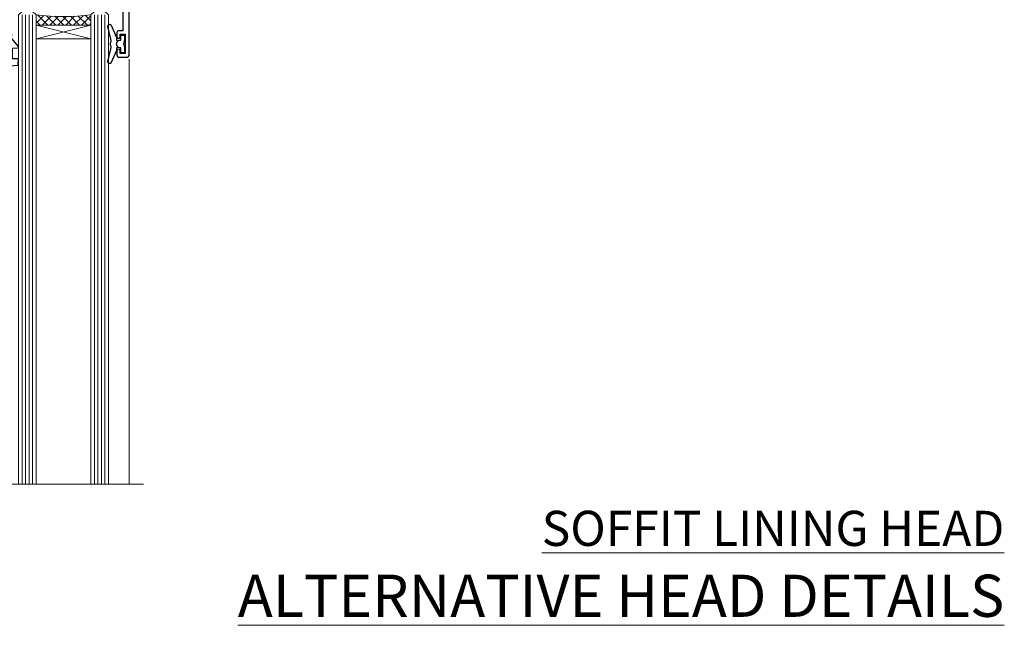
# Model space of a CAD drawing. Units: millimetres. Extents: x -33 to 438126, y -451 to 1143.
# Drawn here: x 10473 to 10753, y 798 to 970 of the extents above; entities that cross this region are included whole.
import ezdxf

# ---------------------------------------------------------------- set-up
doc = ezdxf.new("R2010")
doc.units = ezdxf.units.MM
doc.linetypes.add('CENTER', pattern=[2, 1.25, -0.25, 0.25, -0.25])
doc.layers.add('Aluminium Systems Ltd Joinery Detail', color=7, linetype='Continuous')
doc.styles.add('ASL TXT 50', font='romans.shx', dxfattribs={"height": 100})
pattern_1 = [(315, (-2196.12585613983, 1676.907057190407), (1.122532015133644, 1.122532015133644), []), (44.99999999999999, (-2196.12585613983, 1676.907057190407), (-1.122532015133644, 1.122532015133644), [])]

# ---------------------------------------------------------------- blocks, each defined once
blk = doc.blocks.new('WS8G75Pan')
at = {"linetype": 'CENTER', "lineweight": -2}
blk.add_line((-2.842170943040401e-14, 4.31874977999999), (2.842170943040401e-14, -65.56249499999996), dxfattribs=at)
at = {"lineweight": -2}
for p, q in [((-1.494791550000002, 0), (1.494791549999945, 0)), ((-2.049999839999828, -22.17007205437491), (0.7473957749999727, -21.35416499999997)), ((-1.494791549999434, -22.58405656661239), (0.7473957749999727, -21.35416499999997)), ((-1.49479155000023, -21.75608754213772), (0.7473957749999727, -21.35416499999997)), ((-2.049999839999856, -24.56173853437491), (2.04999984000014, -23.3659052943749)), ((-1.49479155000023, -24.14775402213769), (1.494791550000087, -22.95192078213731)), ((-1.494791549999462, -24.97572304661236), (1.494791550000087, -23.77988980661229)), ((-2.049999839999884, -26.95340501437491), (2.04999984000014, -25.7575717743749)), ((-1.494791550000258, -26.53942050213772), (1.494791550000087, -25.34358726213731)), ((-1.494791549999491, -27.36738952661236), (1.494791550000087, -26.17155628661229)), ((-1.494791550000258, -28.93108698213769), (1.494791550000087, -27.73525374213727)), ((-2.049999839999884, -29.34507149437488), (2.04999984000014, -28.14923825437489)), ((-2.049999839999714, -31.73673797437485), (2.049999840000282, -30.54090473437483)), ((-1.494791549999491, -29.75905600661235), (1.494791550000087, -28.56322276661228)), ((-1.494791550000116, -31.32275346213763), (1.49479155000023, -30.12692022213724)), ((-2.049999839999714, -34.12840445437482), (2.049999840000282, -32.93257121437483)), ((-1.49479154999932, -32.1507224866123), (1.49479155000023, -30.95488924661223)), ((-1.494791550000116, -33.71441994213762), (1.49479155000023, -32.51858670213721)), ((-1.49479154999932, -34.54238896661229), (1.49479155000023, -33.34655572661219)), ((-2.049999839999572, -36.52007093437476), (2.049999840000424, -35.32423769437477)), ((-1.494791549999945, -36.10608642213757), (1.494791550000372, -34.91025318213718)), ((-1.494791549999178, -36.93405544661223), (1.494791550000372, -35.73822220661214)), ((-2.049999839999572, -38.91173741437478), (2.049999840000424, -37.71590417437477)), ((-1.494791549999945, -38.49775290213756), (1.494791550000372, -37.30191966213715)), ((-1.494791549999178, -39.32572192661223), (1.494791550000372, -38.12988868661216)), ((-2.049999839999572, -41.30340389437475), (2.049999840000453, -40.10757065437474)), ((-1.494791549999945, -40.88941938213756), (1.4947915500004, -39.69358614213715)), ((-1.494791549999178, -41.7173884066122), (1.494791550000372, -40.52155516661213)), ((-2.049999839999401, -43.69507037437469), (2.049999840000595, -42.49923713437471)), ((-1.494791549999803, -43.2810858621375), (1.494791550000542, -42.08525262213709)), ((-1.494791549999007, -44.10905488661217), (1.494791550000514, -42.91322164661207)), ((-1.494791549999803, -45.67275234213747), (1.494791550000514, -44.47691910213709)), ((-2.049999839999401, -46.08673685437469), (2.049999840000567, -44.89090361437468)), ((-2.049999839999259, -48.47840333437463), (2.049999840000737, -47.28257009437462)), ((-1.494791549999007, -46.50072136661214), (1.494791550000514, -45.30488812661207)), ((-1.494791549999661, -48.06441882213744), (1.494791550000684, -46.86858558213703)), ((-2.049999839999259, -50.87006981437463), (2.049999840000709, -49.67423657437462)), ((-1.494791549998865, -48.89238784661208), (1.494791550000656, -47.69655460661201)), ((-1.494791549999661, -50.45608530213741), (1.494791550000656, -49.260252062137)), ((-1.494791549998865, -51.28405432661208), (1.494791550000656, -50.08822108661201)), ((-2.049999839999259, -53.2617362943746), (2.049999840000709, -52.06590305437459)), ((-1.494791549999661, -52.84775178213741), (1.494791550000656, -51.651918542137)), ((-1.494791549998894, -53.67572080661208), (1.494791550000656, -52.47988756661198)), ((-2.049999839999117, -55.65340277437457), (2.049999840000851, -54.45756953437456)), ((-1.494791549999519, -55.23941826213735), (1.494791550000798, -54.04358502213694)), ((-1.494791549998752, -56.06738728661202), (1.494791550000798, -54.87155404661195)), ((-2.049999839999145, -58.04506925437454), (2.049999840000851, -56.84923601437453)), ((-1.494791549999519, -57.63108474213735), (1.494791550000798, -56.43525150213694)), ((-1.494791549998752, -58.45905376661202), (1.494791550000798, -57.26322052661192)), ((-1.122362868667352, -59.87377974960444), (1.391833638109091, -58.86810114689365)), ((-1.425021315915927, -60.25445033151692), (1.77420242398739, -59.32134340737844)), ((-0.9219856073426911, -60.62159786954956), (1.143347323736492, -59.79546469711769)), ((-0.2276513469640236, -62.29688390390595), (0.7695560966906214, -62.00603173284003))]:
    blk.add_line(p, q, dxfattribs=at)
blk.add_lwpolyline([(-1.494791550000002, 0), (-3.88645803, 0), (-3.88645803, 1.209441138255954, -0.2694477011433205), (-3.239620007948673, 2.322600100564415, -0.05750947552296399), (-2.241471283772142, 2.748281615151967, -0.07218085631326594), (-1.755878399918998, 2.81874977999999), (1.755878399919112, 2.81874977999999, -0.07218085631328257), (2.24147128377237, 2.74828161515191, -0.05750947552294939), (3.239620007948702, 2.322600100564415, -0.26944770114332), (3.88645803, 1.209441138255954), (3.88645803, 0), (1.494791549999945, 0), (1.494791549999945, -22.95192078213736), (2.049999839999998, -23.36590529437495), (1.494791549999945, -23.77988980661232), (1.494791550000087, -25.34358726213731), (2.04999984000014, -25.7575717743749), (1.494791550000087, -26.17155628661229), (1.494791550000087, -27.73525374213727), (2.04999984000014, -28.14923825437489), (1.494791550000087, -28.56322276661228), (1.49479155000023, -30.12692022213724), (2.049999840000282, -30.54090473437483), (1.49479155000023, -30.95488924661223), (1.49479155000023, -32.51858670213721), (2.049999840000282, -32.93257121437483), (1.49479155000023, -33.34655572661219), (1.494791550000372, -34.91025318213718), (2.049999840000424, -35.32423769437477), (1.494791550000372, -35.73822220661214), (1.494791550000372, -37.30191966213715), (2.049999840000424, -37.71590417437474), (1.494791550000372, -38.12988868661213), (1.494791550000542, -39.69358614213712), (2.049999840000623, -40.10757065437468), (1.494791550000542, -40.52155516661207), (1.494791550000542, -42.08525262213709), (2.049999840000595, -42.49923713437468), (1.494791550000514, -42.91322164661207), (1.494791550000684, -44.47691910213706), (2.049999840000737, -44.89090361437462), (1.494791550000684, -45.30488812661201), (1.494791550000684, -46.86858558213703), (2.049999840000737, -47.28257009437462), (1.494791550000684, -47.69655460661201), (1.494791550000826, -49.26025206213697), (2.049999840000879, -49.67423657437456), (1.494791550000826, -50.08822108661195), (1.494791550000826, -51.65191854213697), (2.049999840000879, -52.06590305437456), (1.494791550000826, -52.47988756661192), (1.494791550000969, -54.04358502213691), (2.049999840001021, -54.4575695343745), (1.494791550000969, -54.87155404661189), (1.494791550000969, -56.43525150213688), (2.049999840001021, -56.8492360143745), (1.494791550000969, -57.26322052661186), (1.494791550001082, -58.48385698867136), (1.391833638109091, -58.86810114689365), (1.77420242398739, -59.32134340737844), (1.143347323736492, -59.79546469711769), (0.6740575242012881, -61.54687807245682), (0.7695560966906498, -62.00603173284), (0.4255712098287177, -62.47424162268084), (2.842170943040401e-14, -64.06249499999996), (-0.9219856073426911, -60.62159786954956), (-1.425021315915927, -60.25445033151692), (-1.122362868667352, -59.87377974960444), (-1.494791549998752, -58.4838569886798), (-1.494791549998752, -58.45905376661182), (-2.049999839998804, -58.04506925437445), (-1.494791549998951, -57.63108474213701), (-1.494791549998894, -56.06738728661188), (-2.049999839998947, -55.65340277437451), (-1.494791549999093, -55.23941826213706), (-1.494791549998894, -53.67572080661188), (-2.049999839998947, -53.26173629437451), (-1.494791549999121, -52.84775178213707), (-1.494791549999036, -51.28405432661194), (-2.049999839999089, -50.87006981437457), (-1.494791549999263, -50.45608530213713), (-1.494791549999036, -48.89238784661197), (-2.049999839999089, -48.47840333437458), (-1.494791549999263, -48.06441882213713), (-1.494791549999206, -46.50072136661203), (-2.049999839999259, -46.08673685437464), (-1.494791549999405, -45.67275234213719), (-1.494791549999178, -44.10905488661203), (-2.049999839999259, -43.69507037437464), (-1.494791549999405, -43.28108586213719), (-1.494791549999348, -41.71738840661209), (-2.049999839999401, -41.3034038943747), (-1.494791549999547, -40.88941938213725), (-1.494791549999348, -39.32572192661209), (-2.049999839999401, -38.9117374143747), (-1.494791549999547, -38.49775290213728), (-1.494791549999519, -36.93405544661215), (-2.049999839999572, -36.52007093437476), (-1.494791549999718, -36.10608642213734), (-1.494791549999519, -34.54238896661215), (-2.049999839999572, -34.12840445437479), (-1.494791549999718, -33.71441994213734), (-1.494791549999661, -32.15072248661221), (-2.049999839999714, -31.73673797437485), (-1.49479154999986, -31.3227534621374), (-1.494791549999661, -29.75905600661221), (-2.049999839999714, -29.34507149437485), (-1.49479154999986, -28.9310869821374), (-1.494791549999803, -27.36738952661227), (-2.049999839999856, -26.95340501437491), (-1.494791550000002, -26.53942050213746), (-1.494791549999803, -24.97572304661227), (-2.049999839999856, -24.56173853437491), (-1.494791550000002, -24.14775402213746), (-1.494791549999775, -22.5840565666123), (-2.049999839999828, -22.17007205437491), (-1.494791550000002, -21.75608754213749), (-1.494791550000002, 5.684341886080801e-14)], format="xyb", close=True, dxfattribs=at)
for points in [[(-1.494791550000002, 0), (-2.637394075508354, 0)], [(0.6740575242012881, -61.54687807245682), (-0.2276513469640236, -62.29688390390595), (0.4255712098287177, -62.47424162268084)]]:
    blk.add_lwpolyline(points, dxfattribs=at)
blk = doc.blocks.new('A724-21702')
at = {"color": 0, "flags": 128}
blk.add_lwpolyline([(2.590514084781717, 2.630274416370526), (1.745954026422623, 3.024099239354427), (2.474869480991174, 8.400005590016121), (5.45227070443525, 8.400005590016121, 0.9999999999999999), (5.45227070443525, 9.800005590015758), (1.688664533853171, 9.800005590015758, 0.375269837926041), (1.193198232073769, 9.36718552601667), (0.3080262170331025, 2.838853841923196, 0.3296728300289797), (0.6486394913229105, 2.211731907718786), (1.285802639783469, 1.914617852099809), (0.04239784927813162, 0.3231322950643971, 0.6248693519078697), (0.1999999999998181, 0), (36.60453706254293, -6.821210263296962e-13, 0.6248693519077947), (36.76213921326473, 0.3231322950645108), (35.51873442276019, 1.914617852099809), (36.15589757122052, 2.211731907718786, 0.3284042794703272), (36.49688617631205, 2.836132503142835), (35.61134517681285, 9.36718552601667, 0.3752698379260364), (35.11587887503356, 9.800005590015758), (31.35227270445148, 9.800005590015758, 0.9999999999999999), (31.35227270445148, 8.400005590016121), (34.32967392789533, 8.400005590016121), (35.05858900506928, 3.024102022720626), (34.21402297776103, 2.630274416370526, 0.4823427408189074), (34.03132673182745, 1.86928978518813), (34.39797609566222, 1.399999999998954), (2.40656096688349, 1.400000000002706), (2.773210330716211, 1.86928978518813, 0.4823427408185345)], format="xyb", close=True, dxfattribs=at)
blk = doc.blocks.new('A813-22391')
at = {"flags": 128}
for points in [[(37.700000025257, 48.79999990559705), (2.300000025254633, 48.79999990559705, 0.414213562373095), (1.800000025254633, 48.29999990559705), (1.800000025254462, 43.59999990559703), (2.150000025240502, 43.59999990559706, -0.9999999999909049), (2.150000025247778, 42.79999990560142), (1.800000025254576, 42.79999990559415), (1.800000025254633, 0.4999999056109132, -0.414213562373095), (1.300000025254633, -9.438908676884239e-08), (0.5000000252535415, -9.438908676884239e-08, -0.414213562373095), (2.525354148019687e-08, 0.4999999056109132), (2.525445097489865e-08, 99.49999990559613, -0.414213562373095), (0.500000025254451, 99.99999990559613), (11.7080125921417, 99.99999990559613, -0.2679491924307754), (12.14102529403374, 99.74999990559678), (13.44006339971531, 97.49999990559431), (18.70000022399984, 97.49999990559431, 0.414213562373095), (19.20000022399984, 97.99999990559431), (19.20000022399984, 98.49999990561295, 0.414213562373095), (18.70000022399984, 98.99999990561295), (16.50000022399547, 98.99999990561295, -0.9999999999999999), (16.50000022399547, 99.9999999055984), (23.49999982650985, 99.99999990559476, -0.9999999999999999), (23.49999982650985, 98.99999990559476), (21.30000022400662, 98.99999990559385, 0.4142135623727288), (20.80000022400651, 98.49999990559431), (20.80000022400651, 97.99999990559454, 0.4142135623732615), (21.3000002240056, 97.49999990559431), (26.55993665079092, 97.49999990559431), (27.85897475647249, 99.74999990559658, -0.2679491924308032), (28.29198745836453, 99.99999990559613), (37.70000002526336, 99.99999990559613, 0.414213562373095), (38.20000002526336, 100.4999999055961), (38.20000002526336, 102.9999999055966), (36.90000002521498, 102.9999999055966, -0.9999999999999999), (36.90000002521498, 103.7999999055995), (38.20000002526336, 103.7999999055995), (38.20000002526245, 111.4999999055966), (37.00000002521352, 111.4999999055966, -0.414213562373095), (36.50000002521352, 111.9999999055966), (36.50000002521352, 113.2999999055995, -0.9999999999999999), (37.40000002521498, 113.2999999055995), (37.40000002521498, 112.4999999055966), (38.90000002521498, 112.4999999055966), (38.90000002521498, 117.9999999055966), (37.40000002521498, 117.9999999055966), (37.40000002521498, 117.1999999056009, -0.9999999999999999), (36.50000002521352, 117.1999999056009), (36.5000000252499, 118.4999999055966, -0.414213562373095), (37.0000000252499, 118.9999999055966), (39.5000000252499, 118.999999905597, -0.414213562373095), (40.0000000252499, 118.499999905597), (40.0000000252499, 0.4999999056109132, -0.414213562373095), (39.5000000252499, -9.438908676884239e-08), (38.70000002525063, -9.438908676884239e-08, -0.414213562373095), (38.20000002525063, 0.4999999056109132), (38.20000002525086, 42.79999990559415), (37.8500000252339, 42.79999990560142, -0.9999999999909049), (37.85000002524117, 43.59999990559706), (38.20000002525063, 43.59999990559703), (38.20000002525063, 48.29999990559705, 0.414213562373095)], [(24.85000002521298, 50.59999990559744), (24.85000002521298, 53.50000074390718, 0.2010392773484069), (23.40129872651102, 56.95740831961311, 1), (21.99870132391385, 55.53167323684769, -0.2010392773484085), (22.85000002521298, 53.50000074390721), (22.85000002521298, 50.65000074390704), (22.39143397406639, 50.65000074390704), (21.83194471281837, 51.31677408101754, -0.3639702342660321), (18.16805533760686, 51.31677408101751), (17.60856607635884, 50.65000074390704), (17.15000002521316, 50.65000074390704), (17.15000002521316, 53.50000074390718, -0.201039277348407), (18.00129872651138, 55.53167323684769, 0.9999999999999999), (16.59870132391421, 56.95740831961317, 0.2010392773484081), (15.15000002521316, 53.50000074390712), (15.15000002521316, 50.59999990559788), (1.800000025213706, 50.5999999055966), (1.800000025213706, 98.19999990559657), (10.95745724215573, 98.19999990559566), (11.88121767286481, 96.5999999055912, 0.267949192430764), (13.44006339967615, 95.69999990559316), (15.15000002521316, 95.69999990559316), (15.15000002521316, 92.49999906728598, 0.2010392773484069), (16.59870132391512, 89.04259149158005, 0.9999999999999997), (18.00129872651138, 90.46832657434547, -0.2010392773484118), (17.15000002521316, 92.49999906728598), (17.15000002521316, 95.34999906728612), (17.60856607635884, 95.34999906728612), (18.16805533760686, 94.68322573017562, -0.3639702342660414), (21.83194471281837, 94.68322573017562), (22.39143397406639, 95.34999906728612), (22.85000002521298, 95.34999906728612), (22.85000002521298, 92.49999906728598, -0.201039277348412), (21.99870132391385, 90.46832657434547, 0.9999999999999997), (23.40129872651102, 89.04259149158005, 0.2010392773484095), (24.85000002521298, 92.49999906728598), (24.85000002521298, 95.6999999055931), (26.5599366507509, 95.69999990559316, 0.2679491924308261), (28.11878237756224, 96.59999990559143), (29.04254280827041, 98.1999999055952), (38.20000002522244, 98.19999990559407), (38.20000002522244, 50.59999990559911)]]:
    blk.add_lwpolyline(points, format="xyb", close=True, dxfattribs=at)
blk = doc.blocks.new('PBF69750-4B')
for p, q in [((-0.1590909090909065, 0.5), (-0.3238383436514738, 8.49830346278545)), ((0.1590909090909207, 0.5), (0.3238383436514596, 8.49830346278545)), ((-1.750000000000014, 0.5), (-3.322276449314941, 7.321139697068929)), ((-1.431818181818187, 0.5), (-2.721879321754528, 7.380097546926656)), ((-1.113636363636374, 0.5), (-2.119293789530161, 7.427384292916386)), ((-0.7954545454545467, 0.5), (-1.515002302965286, 7.462919719820221)), ((-0.4772727272727337, 0.5), (-0.9094902062915224, 7.486643546856435)), ((0.4772727272727337, 0.5), (0.9094902062915367, 7.486643546856435)), ((0.795454545454561, 0.5), (1.515002302965286, 7.462919719820221)), ((1.113636363636374, 0.5), (2.119293789530161, 7.427384292916386)), ((1.431818181818201, 0.5), (2.721879321754528, 7.380097546926656)), ((1.750000000000014, 0.5), (3.322276449314955, 7.321139697068929))]:
    blk.add_line(p, q)
blk.add_lwpolyline([(-3.450000000000003, 0), (3.449999999999989, 0), (3.449999999999989, 0.5), (-3.450000000000003, 0.5)], close=True)
blk = doc.blocks.new('SH272B')
blk.add_blockref('PBF69750-4B', (-3.552713678800501e-15, 0))
blk = doc.blocks.new('PB69650-4B')
for p, q in [((-1.750000000000014, 0.5), (-3.09766552798424, 6.346691168916228)), ((-1.431818181818187, 0.5), (-2.537584873192188, 6.397226468794275)), ((-1.113636363636374, 0.5), (-1.9756284429739, 6.437757965356904)), ((-0.7954545454545467, 0.5), (-1.41220976617803, 6.468216902703045)), ((-0.4772727272727337, 0.5), (-0.8477448521459792, 6.488551611591229)), ((-0.1590909090909065, 0.5), (-0.2826514850113284, 6.498727597089087)), ((0.1590909090909207, 0.5), (0.2826514850113355, 6.498727597089086)), ((0.4772727272727337, 0.5), (0.8477448521459863, 6.488551611591229)), ((0.795454545454561, 0.5), (1.412209766178037, 6.468216902703045)), ((1.113636363636374, 0.5), (1.975628442973914, 6.437757965356902)), ((1.431818181818201, 0.5), (2.537584873192195, 6.397226468794277)), ((1.750000000000014, 0.5), (3.09766552798424, 6.346691168916226))]:
    blk.add_line(p, q)
blk.add_lwpolyline([(-3.450000000000003, 0), (3.450000000000003, 0), (3.450000000000003, 0.5), (-3.450000000000003, 0.5)], close=True)
blk = doc.blocks.new('SH254B')
blk.add_blockref('PB69650-4B', (0, 0))
blk = doc.blocks.new('A896-22394')
at = {"flags": 128}
for points in [[(30.29999994680463, 19.20000007903315, -0.414213562373095), (30.09999994680481, 19.0000000790331), (28.49999994680445, 19.0000000790331, -0.414213562373095), (28.29999994680463, 19.20000007903315), (28.29999994680463, 19.5000000790331), (25.09999994680481, 19.5000000790331), (25.09999994680481, 19.20000007903315, -0.414213562373095), (24.899999946805, 19.0000000790331), (23.29999994680463, 19.0000000790331, -0.414213562373095), (23.09999994680481, 19.20000007903315), (23.09999994680481, 19.5000000790331), (22.34999994680436, 19.5000000790331, -0.414213562373095), (19.64999994680454, 22.20000007903315), (19.64999994680454, 24.3000000790334, -0.1568599726853276), (20.15624994682855, 25.87399529427665, 0.1568599726852581), (20.249999946804, 26.16547588971281), (20.249999946804, 29.0000000790331, 0.4142135623730951), (19.749999946804, 29.5000000790331), (14.04573123812941, 29.5000000790331, -0.6408239254460548), (12.68962120806998, 28.9764151733728, 0.1952598447287442), (11.399999946805, 29.5000000790331), (9.549999946804633, 29.50000007903287), (9.549999946805087, 29.20233439671057), (9.982817727034558, 28.83915715695281, 0.3639702342660907), (9.982817727034558, 26.46084300111335), (9.549999946805087, 26.09766576135581), (9.549999946804633, 25.80000007903328), (11.399999946805, 25.80000007903328, 0.19525984472877), (12.68962120807043, 26.32358498469358, -0.6408239254461363), (14.04573123812941, 25.80000007903328), (14.34999994680481, 25.80000007903328, -0.414213562373095), (14.84999994680481, 25.30000007903328), (14.84999994680481, 24.30000007903305, -0.414213562373095), (14.34999994680481, 23.80000007903305), (8.449999946804724, 23.80000007903305, -0.414213562373095), (7.949999946804724, 24.30000007903305), (7.949999946804724, 29.5000000790331), (4.347232176125885, 29.5000000790331), (4.193923048009651, 28.63054080796638, -0.9999999999999997), (3.406076845600069, 28.76945935009991), (3.534890886617518, 29.5000000790331), (1.799999946805087, 29.5000000790331), (1.799999946805087, 23.60000007903324, -0.4999999999999717), (1.799999946805087, 22.80000007903305), (1.799999946805087, 16.90000007903319), (3.534890886617518, 16.90000007903319), (3.406076845600069, 17.63054080796638, -0.9999999999999999), (4.193923048009651, 17.76945935010013), (4.358002485168868, 16.83891862116667, -0.4663076581550136), (3.570156282759285, 15.90000007903296), (1.799999946805087, 15.90000007903296), (1.799999946805087, 6.457229606902558, -0.5542191990939367), (2.123584852465115, 5.139621340298447, 0.1952598447287443), (1.599999946804814, 3.850000079033009), (1.599999946805269, 2.0000000790331), (1.8976656291278, 2.0000000790331), (2.260842868885334, 2.432817859263025, 0.3639702342660908), (4.639157024725023, 2.432817859263025), (5.002334264482556, 2.0000000790331), (5.299999946804633, 2.0000000790331), (5.299999946804633, 3.850000079033009, 0.19525984472877), (4.776415041144787, 5.139621340298447, -0.9999999999999999), (5.923584852465297, 6.254969458149901, -0.1952598447287645), (6.899999946804996, 3.850000079033009), (6.899999946804996, 0.5000000790331001, -0.414213562373095), (6.399999946804996, 7.903310006440734e-08), (0.4999999468049054, 7.903310006440734e-08, -0.414213562373095), (-5.319509455148363e-08, 0.5000000790331001), (-5.319509455148363e-08, 31.5000000790331, -0.414213562373095), (0.4999999468049054, 32.0000000790331), (22.24999994680491, 32.0000000790331, -0.414213562373095), (22.74999994680491, 31.5000000790331), (22.74999994680491, 25.61961532130414), (23.2232050275619, 24.80000007903328, -0.5773502691896291), (23.04999994680463, 24.50000007903333), (22.34999994680481, 24.50000007903333, 0.414213562373095), (22.149999946805, 24.30000007903328), (22.149999946805, 22.20000007903337, 0.414213562373095), (22.34999994680481, 22.00000007903333), (31.04999994680509, 22.00000007903333, 0.414213562373095), (31.24999994680491, 22.20000007903337), (31.24999994680491, 24.30000007903328, 0.414213562373095), (31.04999994680509, 24.50000007903333), (30.34999994680481, 24.50000007903333, -0.5773502691896291), (30.176794866048, 24.80000007903328), (30.649999946805, 25.61961532130414), (30.649999946805, 31.5000000790331, -0.414213562373095), (31.149999946805, 32.0000000790331), (75.2499999468049, 32.0000000790331, -0.414213562373095), (75.7499999468049, 31.5000000790331), (75.7499999468049, 25.61961532130414), (76.2232050275619, 24.80000007903328, -0.5773502691896246), (76.04999994680463, 24.50000007903333), (75.34999994680481, 24.50000007903333, 0.414213562373095), (75.149999946805, 24.30000007903328), (75.149999946805, 22.20000007903337, 0.414213562373095), (75.34999994680481, 22.00000007903333), (84.04999994680509, 22.00000007903333, 0.414213562373095), (84.2499999468049, 22.20000007903337), (84.2499999468049, 24.30000007903328, 0.414213562373095), (84.04999994680509, 24.50000007903333), (83.34999994680481, 24.50000007903333, -0.5773502691896246), (83.176794866048, 24.80000007903328), (83.649999946805, 25.61961532130414), (83.649999946805, 31.5000000790331, -0.414213562373095), (84.14999994680409, 32.0000000790331), (118.9999999468045, 32.0000000790331), (118.9999999468045, 50.5000000790331, -0.414213562373095), (119.4999999468045, 51.0000000790331), (127.3999999468045, 51.0000000790331, -0.4142135623731283), (127.8999999468045, 50.5000000790331), (127.8999999468045, 49.0000000790331, -0.414213562373095), (127.4999999468045, 48.60000007903301), (126.8999999468045, 48.60000007903301), (126.8999999468045, 46.10000007903301, 0.4142135623731013), (127.3999999468045, 45.60000007903301), (131.3999999468045, 45.60000007903301, 0.414213562373095), (131.8999999468045, 46.10000007903301), (131.8999999468045, 50.5000000790331, -0.414213562373095), (132.3999999468045, 51.0000000790331), (142.4999999468045, 51.0000000790331, -0.9999999999999999), (142.4999999468045, 50.0000000790331), (140.9999999468045, 50.0000000790331), (140.9999999468045, 48.5000000790331), (145.5566242738304, 48.5000000790331), (146.8556623795074, 50.7500000790331, -0.2679491924311162), (147.2886750813994, 51.0000000790331), (157.1999999468052, 51.0000000790331), (157.1999999468052, 54.0000000790331), (155.899999946805, 54.0000000790331, -0.9999999999999999), (155.899999946805, 54.80000007903305), (157.1999999468052, 54.80000007903305), (157.1999999468052, 62.5000000790331), (155.9999999468049, 62.5000000790331, -0.414213562373095), (155.4999999468049, 63.0000000790331), (155.4999999468049, 64.30000007903328, -0.9999999999999999), (156.399999946805, 64.30000007903328), (156.399999946805, 63.5000000790331), (157.899999946805, 63.5000000790331), (157.899999946805, 69.0000000790331), (156.399999946805, 69.0000000790331), (156.399999946805, 68.20000007903292, -0.9999999999999999), (155.4999999468049, 68.20000007903292), (155.4999999468049, 69.5000000790331, -0.414213562373095), (155.9999999468049, 70.0000000790331), (158.4999999468049, 70.0000000790331, -0.414213562373095), (158.9999999468049, 69.5000000790331), (158.9999999468049, 19.5000000790331, -0.414213562373095), (158.4999999468049, 19.0000000790331), (157.6660253505896, 19.0000000790331), (156.6267948660478, 20.80000007903305, -0.4142135623730943), (156.6999999468052, 21.07320515979001), (157.399999946805, 21.47735034822273), (157.399999946805, 23.80000007903305), (157.1999999468052, 24.0000000790331), (157.1999999468052, 29.5000000790331), (151.0499999468046, 29.5000000790331), (151.0499999468046, 24.30000007903305, -0.414213562373095), (150.5499999468046, 23.80000007903305), (144.649999946805, 23.80000007903305, -0.414213562373095), (144.149999946805, 24.30000007903305), (144.149999946805, 25.30000007903328, -0.414213562373095), (144.649999946805, 25.80000007903328), (144.9542686554804, 25.80000007903328, -0.6408239254461383), (146.3103786855398, 26.32358498469358, 0.1952598447287697), (147.5999999468048, 25.80000007903328), (149.4499999468052, 25.80000007903328), (149.4499999468052, 26.09766576135581), (149.0171821665753, 26.46084300111335, 0.3639702342660908), (149.0171821665753, 28.83915715695281), (149.4499999468052, 29.20233439671057), (149.4499999468052, 29.50000007903287), (147.5999999468048, 29.5000000790331, 0.1952598447287443), (146.3103786855398, 28.9764151733728, -0.6408239254460762), (144.9542686554804, 29.5000000790331), (120.5999999468048, 29.5000000790331), (120.5999999468048, 21.47735034822273), (121.2999999468046, 21.07320515979001, -0.4142135623730945), (121.373205027562, 20.80000007903305), (120.3339745430202, 19.0000000790331), (119.4999999468045, 19.0000000790331, -0.414213562373095), (118.9999999468045, 19.5000000790331), (118.9999999468045, 29.5000000790331), (105.649999946805, 29.5000000790331), (105.649999946805, 24.30000007903305, -0.414213562373095), (105.149999946805, 23.80000007903305), (99.24999994680445, 23.80000007903305, -0.414213562373095), (98.74999994680445, 24.30000007903305), (98.74999994680445, 25.30000007903328, -0.414213562373095), (99.24999994680445, 25.80000007903328), (99.55426865548031, 25.80000007903328, -0.6408239254461738), (100.9103786855393, 26.32358498469358, 0.1952598447287699), (102.1999999468052, 25.80000007903328), (104.0499999468046, 25.80000007903328), (104.0499999468046, 26.09766576135581), (103.6171821665752, 26.46084300111335, 0.3639702342660908), (103.6171821665752, 28.83915715695281), (104.0499999468046, 29.20233439671057), (104.0499999468046, 29.50000007903287), (102.1999999468052, 29.5000000790331, 0.1952598447287443), (100.9103786855393, 28.9764151733728, -0.6408239254461308), (99.55426865547986, 29.5000000790331), (86.649999946805, 29.5000000790331, 0.4142135623730379), (86.149999946805, 29.00000007903321), (86.14999994680454, 26.16547588971417, 0.1568599726853526), (86.24374994677999, 25.87399529427779, -0.1568599726854656), (86.7499999468049, 24.3000000790334), (86.7499999468049, 22.20000007903315, -0.414213562373095), (84.04999994680509, 19.5000000790331), (83.29999994680463, 19.5000000790331), (83.29999994680463, 19.20000007903315, -0.414213562373095), (83.09999994680481, 19.0000000790331), (81.49999994680445, 19.0000000790331, -0.414213562373095), (81.29999994680463, 19.20000007903315), (81.29999994680463, 19.5000000790331), (78.09999994680481, 19.5000000790331), (78.09999994680481, 19.20000007903315, -0.414213562373095), (77.899999946805, 19.0000000790331), (76.29999994680463, 19.0000000790331, -0.414213562373095), (76.09999994680481, 19.20000007903315), (76.09999994680481, 19.5000000790331), (75.34999994680436, 19.5000000790331, -0.414213562373095), (72.64999994680454, 22.20000007903315), (72.64999994680454, 24.3000000790334, -0.1568599726853276), (73.15624994682855, 25.87399529427665, 0.1568599726852581), (73.249999946804, 26.16547588971281), (73.249999946804, 29.0000000790331, 0.4142135623730951), (72.749999946804, 29.5000000790331), (59.44573123812904, 29.5000000790331, -0.640823925446039), (58.08962120807053, 28.9764151733728, 0.1952598447287442), (56.79999994680463, 29.5000000790331), (54.94999994680518, 29.50000007903287), (54.94999994680518, 29.20233439671057), (55.38281772703465, 28.83915715695281, 0.3639702342660907), (55.38281772703465, 26.46084300111335), (54.94999994680518, 26.09766576135581), (54.94999994680518, 25.80000007903328), (56.79999994680463, 25.80000007903328, 0.19525984472877), (58.08962120807053, 26.32358498469358, -0.6408239254461368), (59.4457312381295, 25.80000007903328), (59.74999994680491, 25.80000007903328, -0.414213562373095), (60.24999994680491, 25.30000007903328), (60.24999994680491, 24.30000007903305, -0.414213562373095), (59.74999994680491, 23.80000007903305), (53.84999994680481, 23.80000007903305, -0.414213562373095), (53.34999994680481, 24.30000007903305), (53.34999994680481, 29.5000000790331), (33.649999946805, 29.5000000790331, 0.4142135623730284), (33.149999946805, 29.00000007903321), (33.14999994680454, 26.16547588971417, 0.1568599726853526), (33.24374994677999, 25.87399529427779, -0.1568599726854656), (33.74999994680491, 24.3000000790334), (33.74999994680491, 22.20000007903315, -0.414213562373095), (31.04999994680509, 19.5000000790331), (30.29999994680463, 19.5000000790331)], [(151.7171572343303, 32.0000000790331), (152.0585785905677, 32.34142143527043, -0.4142135623730919), (152.3414213030422, 32.34142143527043), (152.6828426592796, 32.0000000790331), (157.1999999468052, 32.0000000790331), (157.1999999468052, 44.20542181112893), (156.0694592178719, 44.00607697782817, -1), (155.9305406757384, 44.79392318023798), (157.1999999468052, 45.01776310063764), (157.1999999468052, 49.40000007903319), (147.9237603775081, 49.40000007903319), (146.9422649198858, 47.70000007903292, -0.2679491924311225), (145.5566242738308, 46.90000007903296), (140.9999999468049, 46.90000007903296, -0.4142135623730981), (139.3999999468045, 48.5000000790331), (139.3999999468045, 49.40000007903319), (133.4999999468045, 49.40000007903319), (133.4999999468045, 46.10000007903312, -0.414213562373095), (131.3999999468045, 44.0000000790331), (127.3999999468045, 44.0000000790331, -0.414213562373095), (125.2999999468046, 46.10000007903312), (125.2999999468046, 49.40000007903319), (120.5999999468048, 49.40000007903319), (120.5999999468048, 32.0000000790331), (125.1171572343304, 32.0000000790331), (125.4585785905678, 32.34142143527043, -0.4142135623730841), (125.7414213030423, 32.34142143527043), (126.0828426592797, 32.0000000790331)]]:
    blk.add_lwpolyline(points, format="xyb", close=True, dxfattribs=at)
blk = doc.blocks.new('A879-22270')
at = {"flags": 128}
blk.add_lwpolyline([(57.00000000000017, 10.50000000000002, 0.9999999999999999), (56.19999999999999, 10.50000000000002), (56.19999999999999, 9.70000000000001), (55.10000000000019, 9.70000000000001), (55.10000000000019, 10.49999999999985, 0.4142135623730951), (54.69999999999965, 10.90000000000017), (54.50000000000017, 10.90000000000017), (54.50000000000017, 18.99999999999974), (54.69999999999965, 18.99999999999974, 0.414213562373095), (55.10000000000019, 19.40000000000006), (55.10000000000019, 20.1999999999999), (56.19999999999999, 20.19999999999978), (56.19999999999999, 19.39999999999983, 0.9999999999999999), (57.00000000000017, 19.39999999999983), (57.00000000000017, 20.70000000000001, 0.4142135623730887), (56.50000000000017, 21.20000000000001), (54.50000000000017, 21.20000000000012), (54.50000000000017, 34.49999999999963, -0.414213562373095), (55.50000000000017, 35.49999999999963), (101.9999999999996, 35.49999999999957), (101.9999999999995, 24.49999999999991, 0.414213562373095), (102.4999999999995, 23.99999999999991), (104.1999999999993, 23.99999999999991, 0.9999999999999999), (104.1999999999993, 24.99999999999991), (103.5999999999999, 24.99999999999991), (103.5999999999999, 35.49999999999957), (116.7999999999996, 35.49999999999957), (116.7999999999996, 24.99999999999991), (116.2000000000001, 24.99999999999991, 0.9999999999999999), (116.2000000000001, 23.99999999999991), (117.8999999999999, 23.99999999999991, 0.414213562373095), (118.3999999999999, 24.49999999999991), (118.3999999999999, 37.29999999999958, 0.414213562373095), (117.8999999999999, 37.79999999999958), (116.3999999999999, 37.79999999999958, 0.4142135623730909), (115.8999999999999, 37.29999999999958), (83.15000000000026, 37.29999999999958), (83.15000000000012, 38.99999999999951, 0.4142135623723874), (82.95000000000056, 39.19999999999956, -0.4142135623730742), (82.75000000000085, 39.39999999999954), (82.75000000000085, 45.48038475772963), (83.35000000000034, 45.82679491924304, 0.4142135623732185), (83.42320508075713, 46.10000000000021), (82.56830127018952, 47.58073683548752, 0.2679491924311271), (82.1885263290254, 47.80000000000012), (80.20000000000036, 47.80000000000017, 0.9999999999999999), (80.20000000000036, 46.30000000000012), (81.25000000000085, 46.30000000000012), (81.25000000000088, 39.40000000000048, 0.2202292433783733), (81.85000000000016, 38.10385186031848), (81.85000000000025, 37.29999999999958), (24.15000000000044, 37.29999999999964), (24.15000000000049, 38.10385186031849, 0.2202292433783732), (24.74999999999983, 39.39999999999955), (24.74999999999983, 46.30000000000013), (25.80000000000033, 46.30000000000013, 0.9999999999999999), (25.80000000000033, 47.80000000000013), (23.81147367097529, 47.80000000000013, 0.2679491924311236), (23.43169872981116, 47.58073683548756), (22.57679491924356, 46.10000000000025, 0.4142135623732194), (22.65000000000035, 45.82679491924307), (23.24999999999983, 45.48038475772967), (23.2499999999998, 39.39999999999955, -0.4142135623730658), (23.05000000000013, 39.19999999999959, 0.4142135623723791), (22.85000000000057, 38.99999999999955), (22.85000000000042, 37.29999999999964), (2.500000000000001, 37.29999999999967, 0.414213562373091), (2.000000000000001, 37.79999999999967), (0.5000000000000012, 37.79999999999967, 0.414213562373095), (1.126675051438795e-15, 37.29999999999967), (-1.126675077908575e-15, 0.5, 0.414213562373095), (0.4999999999999988, 0), (3.500000000000169, 0, 0.414213562373095), (4.00000000000017, 0.5), (4.00000000000017, 2.100000000000023, 0.9999999999999999), (3.000000000000169, 2.100000000000023), (3.000000000000169, 1), (1.500000000000169, 1), (1.50000000000017, 8.700000000000045), (3.00000000000017, 8.700000000000045), (3.00000000000017, 7.600000000000021, 0.9999999999999999), (4.000000000000171, 7.600000000000021), (3.999999999999971, 10.50000000000006, 0.9999999999999999), (3.199999999999959, 10.50000000000006), (3.199999999999959, 9.700000000000045), (2.100000000000107, 9.700000000000045), (2.100000000000136, 20.19999999999987), (3.19999999999996, 20.19999999999981), (3.19999999999996, 19.39999999999986, 1.000000000000009), (3.999999999999971, 19.39999999999986), (3.999999999999971, 20.70000000000004, 0.4142135623730805), (3.5, 21.20000000000004), (2.900000000000119, 21.20000000000016, -0.4296339059667851), (2.400685232622919, 21.72616797812162), (3.072876213067475, 34.55233595624259, -0.3989595459737183), (4.071505747822074, 35.49999999999966), (50.50000000000017, 35.49999999999963, -0.414213562373095), (51.50000000000017, 34.49999999999963), (51.50000000000017, 9.70000000000001), (49.50000000000017, 9.70000000000001, 0.414213562373095), (49.00000000000017, 9.20000000000001), (49.00000000000017, 7.599999999999991, 0.9999999999999999), (50.00000000000017, 7.599999999999991), (50.00000000000017, 8.70000000000001), (51.50000000000017, 8.70000000000001), (51.50000000000017, 7.599999999999989, 0.414213562373095), (52.00000000000017, 7.099999999999989), (52.10000000000008, 7.099999999999989), (52.10000000000008, 2.599999999999987), (52.00000000000017, 2.599999999999987, 0.414213562373095), (51.50000000000017, 2.099999999999987), (51.50000000000017, 0.9999999999999645), (50.00000000000017, 0.9999999999999645), (50.00000000000017, 2.099999999999987, 0.9999999999999999), (49.00000000000017, 2.099999999999987), (49.00000000000017, 0.4999999999999645, 0.414213562373095), (49.50000000000017, -3.552713678800501e-14), (56.50000000000017, -3.552713678800501e-14, 0.414213562373095), (57.00000000000017, 0.4999999999999645), (57.00000000000017, 2.099999999999987, 0.9999999999999999), (56.00000000000017, 2.099999999999987), (56.00000000000017, 0.9999999999999645), (54.50000000000017, 0.9999999999999645), (54.50000000000017, 2.099999999999987, 0.414213562373095), (54.00000000000017, 2.599999999999987), (53.90000000000026, 2.599999999999987), (53.90000000000026, 7.099999999999989), (54.00000000000017, 7.099999999999989, 0.414213562373095), (54.50000000000017, 7.599999999999989), (54.50000000000017, 8.70000000000001), (56.00000000000017, 8.70000000000001), (56.00000000000017, 7.599999999999989, 0.9999999999999999), (57.00000000000017, 7.599999999999989)], format="xyb", close=True, dxfattribs=at)
blk = doc.blocks.new('A909-22271')
blk.add_lwpolyline([(2.30000008926158, 25.21132480463073), (2.300000089260166, 25.21132480463154, -0.4142135623694312), (2.226795008503714, 25.48452988538841), (2.80000008926271, 26.47735020841986), (2.80000008926271, 27.79999993922574, -1.000000000000266), (3.800000089264188, 27.79999993922547), (3.800000089260706, 23.09999993922625, -0.4142135623729619), (3.300000089260706, 22.59999993922648), (1.400000089262164, 22.59999993922648), (1.400000089262164, 10.09999993922645), (3.400000089262164, 10.09999993922645, -0.4142135623730951), (3.900000089262164, 9.59999993922645), (3.900000089262164, 1.399999939226404), (15.00000008926143, 1.399999939226404), (15.00000008926143, 22.59999993922648), (13.10000008926289, 22.59999993922648, -0.4142135623729619), (12.60000008926289, 23.09999993922625), (12.60000008925941, 27.79999993922547, -1.000000000000266), (13.60000008926089, 27.79999993922574), (13.60000008926089, 26.47735020841986), (14.17320517001989, 25.48452988538841, -0.4142135623694312), (14.10000008926344, 25.21132480463154), (14.10000008926202, 25.21132480463073), (13.60000008926089, 24.92264967003555), (13.60000008926089, 23.79999993922647), (15.90000008926107, 23.79999993922647, -0.4142135623730951), (16.40000008926107, 23.29999993922647), (16.40000008926107, 0.4999999392264272, -0.4142135623730951), (15.90000008926107, -6.077357284084428e-08), (0.500000089262528, -6.077357284084428e-08, -0.4142135623730951), (8.926252803576062e-08, 0.4999999392264272), (8.926252803576062e-08, 2.09999993922645, -0.9999999999999999), (1.000000089262528, 2.09999993922645), (1.000000089262528, 0.9999999392264272), (2.500000089262528, 0.9999999392264272), (2.500000089262528, 8.699999939226473), (1.000000089262528, 8.699999939226473), (1.000000089262528, 7.59999993922645, -0.9999999999999999), (8.926252803576062e-08, 7.59999993922645), (8.926252803576062e-08, 23.29999993922647, -0.4142135623730951), (0.500000089262528, 23.79999993922647), (2.80000008926271, 23.79999993922647), (2.80000008926271, 24.92264967003555)], format="xyb", close=True)
blk = doc.blocks.new('DY445')
blk.add_lwpolyline([(4.749999978884219, 8.84397432038677), (6.249999978884219, 9.781278348250755), (6.249999978884226, 11.28127834825076), (0.3278039087574705, 10.7631533289369, 0.3639702342661976), (0.1459961176886502, 10.58134553786808), (-2.111577046548518e-08, 8.912602035332263), (1.749999978884219, 8.912602035332256), (1.749999978884226, 5.912602035332263), (-2.111577046548518e-08, 5.759496874161904), (-2.111577046548518e-08, 5.459496874161893), (2.488722065170698, 2.493553386861443), (1.949999978884229, 2.446421311520339), (1.949999978884229, 2.146421311520335), (3.751061303803276, 7.065573015552218e-09), (4.1545633216341, 7.065573015552218e-09), (6.249999978884219, 2.022622564681807), (6.249999978884205, 2.822622564681811), (4.749999978884226, 2.691389569392932), (4.749999978884219, 4.774702138350111), (6.249999978884212, 5.506301021198897), (6.249999978884212, 6.306301021198916), (4.749999978884219, 6.175068025910026)], format="xyb", close=True)
blk = doc.blocks.new('DY221-Comp')
blk.add_lwpolyline([(-1.819871826605237, -0.8847475032970114), (-2.101763809020483, -0.9602802323379838, 0.3394542588633712), (-2.249999999999986, -1.1534653975958), (-2.25, -1.800000000000023, -0.1052493344124674), (-2.267337635713675, -1.881452198701658), (-3.79334408928418, -5.303630496754121, -0.9133919180647162), (-4.735844364969743, -4.981867646145822), (-3.771331644650719, -1.015104479072153, 0.1257362244887155), (-3.772484225380808, -0.9160877285099478), (-4.004079121606921, -0.05176380945898029, -0.1316524975874038), (-4.004079121606921, 0.05176380858204754), (-3.772484225380808, 0.9160877285099029, 0.1257362244887155), (-3.771331644650719, 1.015104479072108), (-4.735844364969743, 4.981867646145777, -0.913391918064716), (-3.79334408928418, 5.303630496754077), (-2.267337635713675, 1.881452198701614, -0.1052493344124674), (-2.25, 1.799999999999978), (-2.249999999999986, 1.153465397595762, 0.3394542588633712), (-2.101763809020483, 0.960280232337946), (-1.819871826605237, 0.8847475032969736)], format="xyb")
blk.add_lwpolyline([(0, 1.124999999999981), (-0.301442841485013, -1.887379141862766e-14), (1.4210854715202e-14, -1.125000000000033), (-1.4210854715202e-14, -2.500000000000004), (-1, -2.499999999999976), (-1, -1.118033988749891, -0.447213595499958), (-2.25, -4.662936703425657e-15, -0.4472135954999584), (-1, 1.118033988749853), (-1, 2.499999999999953), (0, 2.499999999999953)], format="xyb", close=True)
blk = doc.blocks.new('A$C539B46DB')
at = {"color": 0, "rotation": 180}
blk.add_blockref('DY221-Comp', (0.1499960000078318, 0), dxfattribs=at)
blk = doc.blocks.new('C438-21617')
at = {"flags": 128}
blk.add_lwpolyline([(1.499999967791013, 3.699999993124436), (1.499999967791013, 13.49999999312371), (3.299999967819844, 13.49999999312337, 0.4142135623720295), (3.799999967820185, 13.99999999312189), (3.799999967819844, 15.29999999312662, 0.9999999999999999), (2.899999967825664, 15.29999999312662), (2.899999967825664, 14.49999999312371), (1.399999967825664, 14.49999999312371), (1.399999967825664, 19.99999999312371), (2.899999967825664, 19.99999999312371), (2.899999967825664, 19.19999999312807, 0.9999999999999999), (3.799999967819844, 19.19999999312807), (3.799999967819844, 20.49999999312371, 0.414213562373095), (3.299999967819844, 20.99999999312371), (0.4999999678196616, 20.99999999312371, 0.414213562373095), (-3.218033839402779e-08, 20.49999999312371), (-3.218033839402779e-08, 2.199999993124436, 0.4142135623724291), (0.1999999678199345, 1.999999993123708), (0.9999999678196616, 1.999999993123708), (1.499999967819662, 2.499999993123708), (23.79999996782121, 2.499999993123708), (23.79999996782121, 0.9999999931237085), (23.01714196782072, 0.9999999931237085), (22.35856332405942, 0.3414213493592229, 0.6681786379198802), (22.49998468029557, -6.876291536173085e-09), (24.24998996782128, -6.876291536173085e-09, 0.414213562373095), (24.99998996782128, 0.7499999931237085), (24.99998996782128, 2.949999993124436, 0.414213562373095), (24.24998996782128, 3.699999993124436), (3.799999967823425, 3.699999993124436), (3.799999967823481, 5.299999993122867, 0.9999999999999999), (2.999999967824209, 5.299999993122867), (2.999999967824266, 3.699999993124436)], format="xyb", close=True, dxfattribs=at)
blk = doc.blocks.new('AC40 External Stacker Door Head')
at = {"layer": 'Aluminium Systems Ltd Joinery Detail', "lineweight": 5, "ltscale": 3}
h = blk.add_hatch(dxfattribs=at)
h.set_pattern_fill('NET', color=256, scale=0.5, angle=-45.00000000000001)
h.set_pattern_definition([(315, (-1232.701207690147, 1160.503758878598), (1.122532015133644, 1.122532015133644), []), (44.99999999999999, (-1232.701207690147, 1160.503758878598), (-1.122532015133644, 1.122532015133644), [])])
edge = h.paths.add_edge_path()
edge.add_line((-24.80191399477906, -40.21331596883124), (-24.80191399477997, -40.12173389916575))
edge.add_arc((-14.19465538255088, -35.21331596894129), 11.68787841502796, 204.8319352716055, 205.3276199955089)
edge.add_line((-24.75905322840833, -40.21331596883124), (-24.80191399477906, -40.21331596883124))
edge = h.paths.add_edge_path()
edge.add_arc((-32.68152414868189, 30.97436683873161), 69.21399119591025, 263.5151322584426, 276.46124590343476, ccw=False)
edge.add_line((-40.49860767255439, -37.79677378324982), (-40.49860767255439, -40.70770547544294))
edge.add_line((-40.49860767255439, -40.70770547544294), (-24.89279417516525, -40.70770547544294))
edge.add_line((-24.89279417516434, -40.70770547544294), (-24.89279417516616, -37.79999075672117))
h = blk.add_hatch(dxfattribs=at)
h.set_pattern_fill('NET', color=256, scale=0.5, angle=-45.00000000000001)
h.set_pattern_definition(pattern_1)
edge = h.paths.add_edge_path()
edge.add_line((-137.113454931843, -146.3190366161109), (-137.1134549318439, -146.2274545464454))
edge.add_arc((-126.5061963196148, -141.319036616221), 11.68787841502796, 204.8319352716055, 205.3276199955089)
edge.add_line((-137.0705941654722, -146.3190366161109), (-137.113454931843, -146.3190366161109))
edge = h.paths.add_edge_path()
edge.add_arc((-144.9930650857458, -75.13135380854806), 69.21399119591025, 263.5151322584426, 276.46124590343476, ccw=False)
edge.add_line((-152.8101486096183, -143.9024944305295), (-152.8101486096183, -146.8134261227226))
edge.add_line((-152.8101486096183, -146.8134261227226), (-137.2043351122292, -146.8134261227226))
edge.add_line((-137.2043351122283, -146.8134261227226), (-137.2043351122301, -143.9057114040008))
h = blk.add_hatch(dxfattribs=at)
h.set_pattern_fill('NET', color=256, scale=0.5, angle=-45.00000000000001)
h.set_pattern_definition(pattern_1)
edge = h.paths.add_edge_path()
edge.add_line((-84.11345493184297, -146.3190366161109), (-84.11345493184388, -146.2274545464454))
edge.add_arc((-73.50619631961479, -141.319036616221), 11.68787841502796, 204.8319352716055, 205.3276199955089)
edge.add_line((-84.07059416547224, -146.3190366161109), (-84.11345493184297, -146.3190366161109))
edge = h.paths.add_edge_path()
edge.add_arc((-91.9930650857458, -75.13135380854806), 69.21399119591025, 263.5151322584426, 276.46124590343476, ccw=False)
edge.add_line((-99.8101486096183, -143.9024944305295), (-99.8101486096183, -146.8134261227226))
edge.add_line((-99.8101486096183, -146.8134261227226), (-84.20433511222916, -146.8134261227226))
edge.add_line((-84.20433511222825, -146.8134261227226), (-84.20433511223007, -143.9057114040008))
for p, q in [((-44.49860767255439, -37.79677378324982), (-44.49860767255439, -171.3731206036121)), ((-43.49860767255439, -37.79677378324982), (-43.49860767255439, -171.3731206036121)), ((-42.49860767255439, -37.79677378324982), (-42.49860767255439, -171.3731206036121)), ((-41.49860767255439, -37.79677378324982), (-41.49860767255439, -171.3731206036121)), ((-23.89279417516434, -37.79999075672117), (-23.89279417517321, -171.3731206036121)), ((-22.89279417516434, -37.79999075672117), (-22.89279417517321, -171.3731206036121)), ((-21.89279417516434, -37.79999075672117), (-21.89279417517321, -171.3731206036121)), ((-20.89279417516434, -37.79999075672117), (-20.89279417517321, -171.3731206036121)), ((-24.89279417516434, -44.57904645060648), (-40.49860767255439, -40.70770547544294)), ((-24.89279417516434, -40.70770547544294), (-40.49860767255439, -44.57904645060648)), ((-173.0000000036933, -171.3731206036121), (-173.0000000036929, -50.41949250300081)), ((-53.98346300510809, -171.3731206036121), (-53.98346300510809, -50.11393468771371)), ((-14.0000000036938, -171.3731206036121), (-14.00000000369334, -50.41949250300081)), ((-14.00000000369425, -65.26740605984764), (-14.00000000369425, -50.41949250300081)), ((-156.8101486096183, -143.9024944305295), (-156.8101486096183, -171.3731267071273)), ((-155.8101486096183, -143.9024944305295), (-155.8101486096183, -171.3731267071273)), ((-154.8101486096183, -143.9024944305295), (-154.8101486096183, -171.3731267071273)), ((-153.8101486096183, -143.9024944305295), (-153.8101486096183, -171.3731267071273)), ((-136.2043351122283, -143.9057114040008), (-136.2043351122301, -171.3731267071273)), ((-135.2043351122283, -143.9057114040008), (-135.2043351122301, -171.3731267071273)), ((-134.2043351122283, -143.9057114040008), (-134.2043351122301, -171.3731267071273)), ((-133.2043351122283, -143.9057114040008), (-133.2043351122301, -171.3731267071273)), ((-103.8101486096183, -143.9024944305295), (-103.8101486096183, -171.3731267071273)), ((-102.8101486096183, -143.9024944305295), (-102.8101486096183, -171.3731267071273)), ((-101.8101486096183, -143.9024944305295), (-101.8101486096183, -171.3731267071273)), ((-100.8101486096183, -143.9024944305295), (-100.8101486096183, -171.3731267071273)), ((-83.20433511222825, -143.9057114040008), (-83.20433511223007, -171.3731267071273)), ((-82.20433511222825, -143.9057114040008), (-82.20433511223007, -171.3731267071273)), ((-81.20433511222825, -143.9057114040008), (-81.20433511223007, -171.3731267071273)), ((-80.20433511222825, -143.9057114040008), (-80.20433511223007, -171.3731267071273)), ((-137.2043351122283, -150.6847670978862), (-152.8101486096183, -146.8134261227226)), ((-137.2043351122283, -146.8134261227226), (-152.8101486096183, -150.6847670978862)), ((-84.20433511222825, -150.6847670978862), (-99.8101486096183, -146.8134261227226)), ((-84.20433511222825, -146.8134261227226), (-99.8101486096183, -150.6847670978862)), ((-166.295003942172, -171.3731267071273), (-166.295003942172, -156.2196553349934)), ((-126.3115409407227, -171.3731206036121), (-126.3115409407227, -156.2196553349934)), ((-113.295003942172, -171.3731267071273), (-113.295003942172, -156.2196553349934)), ((-73.31154094072315, -171.3731206036121), (-73.31154094072315, -156.2196553349934))]:
    blk.add_line(p, q, dxfattribs=at)
for points in [[(-45.49860767255439, -171.3731206036121), (-45.49860767255439, -37.79677378324982), (-44.49860767255439, -36.79677378324982), (-41.49866932462817, -36.79677378324982), (-40.49860767255439, -37.79677378324982), (-40.49860767255439, -171.3731206036121)], [(-24.89279417517321, -171.3731206036121), (-24.89279417516434, -37.79999075672117), (-23.89279417516434, -36.79999075672117), (-20.89285582723812, -36.79999075672117), (-19.89279417516434, -37.79999075672117), (-19.89279417517321, -171.3731206036121)], [(-15.71827654600554, -48.79999075672117), (-15.10000000369462, -48.79999075672117), (-15.10000000369462, -48.14313110923854)], [(-157.8101486096183, -171.3731267071273), (-157.8101486096183, -143.9024944305295), (-156.8101486096183, -142.9024944305295), (-153.8102102616921, -142.9024944305295), (-152.8101486096183, -143.9024944305295), (-152.8101486096183, -171.3731267071273)], [(-137.2043351122301, -171.3731267071273), (-137.2043351122283, -143.9057114040008), (-136.2043351122283, -142.9057114040008), (-133.204396764302, -142.9057114040008), (-132.2043351122283, -143.9057114040008), (-132.2043351122301, -171.3731267071273)], [(-104.8101486096183, -171.3731267071273), (-104.8101486096183, -143.9024944305295), (-103.8101486096183, -142.9024944305295), (-100.8102102616921, -142.9024944305295), (-99.8101486096183, -143.9024944305295), (-99.8101486096183, -171.3731267071273)], [(-84.20433511223007, -171.3731267071273), (-84.20433511222825, -143.9057114040008), (-83.20433511222825, -142.9057114040008), (-80.20439676430203, -142.9057114040008), (-79.20433511222825, -143.9057114040008), (-79.20433511223007, -171.3731267071273)], [(-128.0298174830695, -154.9057114040008), (-127.4115409407585, -154.9057114040008), (-127.4115409407585, -154.2488517565182)], [(-75.02981748306945, -154.9057114040008), (-74.41154094075853, -154.9057114040008), (-74.41154094075853, -154.2488517565182)], [(-176.4083030665823, -171.3731206036121), (-146.4821011876101, -171.3731206036121), (-145.6185958569966, -174.2357152184979), (-145.3685958569966, -168.5972857978688), (-144.4640977869439, -171.3731206036121), (-9.878670178531934, -171.3731206036121)]]:
    blk.add_lwpolyline(points, dxfattribs=at)
for points in [[(-24.89279417516434, -40.70770547544294), (-40.49860767255439, -40.70770547544294), (-40.49860767255439, -44.57904645060648), (-24.89279417516434, -44.57904645060648)], [(-137.2043351122283, -146.8134261227226), (-152.8101486096183, -146.8134261227226), (-152.8101486096183, -150.6847670978862), (-137.2043351122283, -150.6847670978862)], [(-84.20433511222825, -146.8134261227226), (-99.8101486096183, -146.8134261227226), (-99.8101486096183, -150.6847670978862), (-84.20433511222825, -150.6847670978862)]]:
    blk.add_lwpolyline(points, close=True, dxfattribs=at)
for centre, end in [((-32.68152414868916, 30.97436683919091), 276.4612459033069), ((-144.9930650857531, -75.13135380808876), 276.4612459033133), ((-91.99306508575307, -75.13135380808876), 276.4612459033133)]:
    blk.add_arc(centre, 69.21399119636963, 263.5151322585488, end, dxfattribs=at)
at = {"layer": 'Aluminium Systems Ltd Joinery Detail', "rotation": 180}
for p in [(-34.10000000369473, -11.79999075672106), (-83.7035808619803, -14.09999075672272)]:
    blk.add_blockref('WS8G75Pan', p, dxfattribs=at)
at = {"layer": 'Aluminium Systems Ltd Joinery Detail', "lineweight": 5, "ltscale": 3, "xscale": -1, "rotation": 180}
for name, p in [('A896-22394', (-172.9999999504997, 20.2000093223121)), ('A813-22391', (-166.311540913672, -36.90571139594454)), ('A813-22391', (-113.311540913672, -36.90571139594454))]:
    blk.add_blockref(name, p, dxfattribs=at)
at = {"layer": 'Aluminium Systems Ltd Joinery Detail', "xscale": -1, "rotation": 180}
blk.add_blockref('A724-21702', (-52.37589693258474, 1.200009168732436), dxfattribs=at)
at = {"layer": 'Aluminium Systems Ltd Joinery Detail', "lineweight": 5, "ltscale": 3}
for name, p in [('A879-22270', (-173.0000000036952, -49.59999075672226)), ('A909-22271', (-70.99356079167217, -49.79999069594692))]:
    blk.add_blockref(name, p, dxfattribs=at)
at = {"layer": 'Aluminium Systems Ltd Joinery Detail', "lineweight": 5, "ltscale": 3, "extrusion": (0, 0, -1), "zscale": -1, "rotation": 180}
for p in [(53.79860764037392, -28.79999076359786), (166.1101485774378, -134.9057114108775), (113.1101485774378, -134.9057114108775)]:
    blk.add_blockref('C438-21617', p, dxfattribs=at)
at = {"layer": 'Aluminium Systems Ltd Joinery Detail', "lineweight": 5, "ltscale": 3}
for name, p, rotation in [('SH254B', (-171.5000000036938, -44.74999075672008), 270), ('SH272B', (-121.1000000036951, -44.94999075672081), 90), ('SH254B', (-118.5000000036938, -44.74999075672008), 270), ('SH272B', (-68.4935607024089, -44.94999075672081), 90), ('SH272B', (-68.10000000369507, -44.94999075672081), 90), ('DY445', (-45.49860760299623, -41.35810488695211), 180), ('A$C539B46DB', (-15.18253311090473, -46.05945105722935), 180), ('DY445', (-157.8101485400601, -147.4638255342318), 180), ('A$C539B46DB', (-127.4940740479686, -152.165171704509), 180), ('DY445', (-104.8101485400601, -147.4638255342318), 180), ('A$C539B46DB', (-74.49407404796864, -152.165171704509), 180)]:
    blk.add_blockref(name, p, dxfattribs=dict(at, rotation=rotation))

msp = doc.modelspace()

# ---------------------------------------------------------------- block references
at = {"layer": 'Aluminium Systems Ltd Joinery Detail'}
msp.add_blockref('AC40 External Stacker Door Head', (10517.77980571512, 1009.545372778102), dxfattribs=at)

# ---------------------------------------------------------------- texts
at = {"layer": 'Aluminium Systems Ltd Joinery Detail', "lineweight": 5, "width": 553.0825377109722, "attachment_point": 3, "style": 'ASL TXT 50'}
for s, insert, char_height in [('{\\fArial|b0|i0|c0|p34;\\LSOFFIT LINING HEAD}', (10753.08253771097, 830.6113847934776), 10), ('{\\fArial|b0|i0|c0|p34;\\LALTERNATIVE HEAD DETAILS}', (10753.08253771097, 812.4223081459368), 12)]:
    msp.add_mtext(s, dxfattribs=dict(at, insert=insert, char_height=char_height))

doc.saveas('drawing.dxf')
